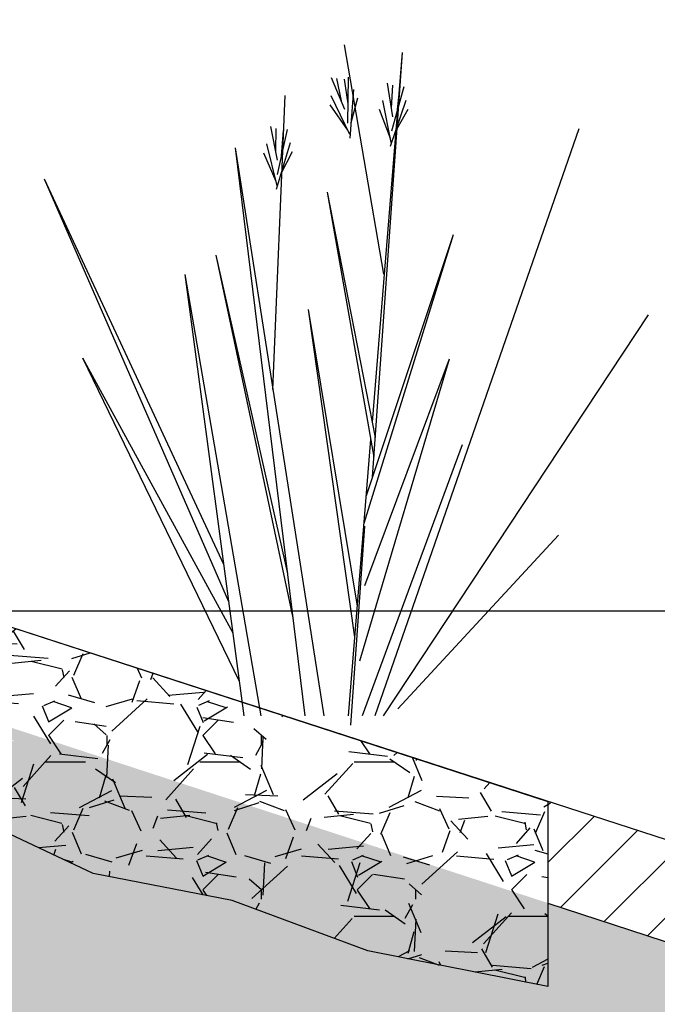
# Model space of a CAD drawing. Units: feet. Extents: x 36 to 156, y -31 to 37.
# Drawn here: x 117 to 118, y 16 to 16 of the extents above; entities that cross this region are included whole.
import ezdxf
from ezdxf import colors
from ezdxf.entities.mleader import LeaderData, LeaderLine
from ezdxf.math import Vec2, Vec3

# ---------------------------------------------------------------- set-up
doc = ezdxf.new("R2010")
doc.units = ezdxf.units.FT
doc.header["$MEASUREMENT"] = 0
doc.layers.get('0').update_dxf_attribs({"color": 255, "linetype": 'CONTINUOUS'})
doc.layers.get('DEFPOINTS').update_dxf_attribs({"color": 40, "linetype": 'CONTINUOUS'})
for name, color, linetype in [('C-DETL-MEDM', 2, 'CONTINUOUS'), ('DET-OBJ-MEDIUM', 2, 'CONTINUOUS'), ('DET-TXT', 1, 'CONTINUOUS')]:
    doc.layers.add(name, color=color, linetype=linetype)
doc.layers.add('DET-HTCH-FINE', color=8, linetype='CONTINUOUS', transparency=0.5)
doc.styles.add('COS', font='COS.shx')
doc.styles.add('ps100', font='simplex.shx', dxfattribs={"width": 0.85, "height": 0.1})
doc.dimstyles.new('C-ANNO', dxfattribs={"dimtxt": 0.08, "dimasz": 0.09, "dimexe": 0.04, "dimexo": 0.08, "dimgap": 0.09, "dimtad": 1, "dimdec": 0, "dimdsep": 46, "dimtxsty": 'COS', "dimcen": 0.09, "dimadec": 0, "dimazin": 0, "dimtfac": 1, "dimtdec": 0, "dimtix": 1, "dimtmove": 1, "dimatfit": 1, "dimfxl": 1, "dimtolj": 1, "dimtzin": 0, "dimarcsym": 0})

# ---------------------------------------------------------------- blocks, each defined once
blk = doc.blocks.new('Veg_cattail_3')
for p, q in [((0.2551141921248927, 4.345879722951395), (0.5091000623542641, 2.861874336187611)), ((0.6303946315638314, 4.297063712635463), (0.4352023433930299, 1.902869586736415)), ((0.6303946315638314, 4.297063712635463), (0.4366607925803692, 1.545553140700576)), ((0.169239587692573, 4.134941054703631), (0.2573111134079227, 3.930813386441514)), ((0.2057269360811915, 4.129612821767296), (0.2344925697361759, 3.983701038403524)), ((0.2549089631647803, 4.12527953663448), (0.2772857482414111, 3.963912009957312)), ((0.2793841698148753, 4.138198341325733), (0.2757913287314295, 3.839791620714095)), ((0.5329089931037743, 4.09934554604115), (0.5670993194471521, 3.879673699830164)), ((0.5669022343863617, 4.08505652293843), (0.5582409116250346, 3.936588708739691)), ((-0.2079635895242973, 2.114525090168172), (-0.1274926026890171, 4.018812717906258)), ((0.168961009450868, 4.018902928432908), (0.2893853027526347, 3.767674966248705)), ((0.3155585296844947, 4.056791722756316), (0.2907640677258314, 3.742821315684523)), ((0.6403645010286709, 4.07493750118465), (0.5622150407580193, 3.786923367824784)), ((0.6134352523367852, 4.068554177355509), (0.594720815141045, 3.90672102660028)), ((0.1615549037669552, 3.958596452660458), (0.2763764299925242, 3.79481394688537)), ((0.3410625519354653, 4.001891948289085), (0.2986482555352268, 3.842658197211676)), ((0.5036028201284353, 3.987068778837056), (0.5573306367514306, 3.713699392478702)), ((0.6550174619806057, 3.987068778407775), (0.5524463580622978, 3.689291427448552)), ((0.4813417209225008, 3.930534144266858), (0.5515266722723027, 3.743230207314809)), ((0.665972414171847, 3.927533667778334), (0.5850621047284221, 3.783979211347287)), ((-0.2232274647140002, 3.81862098230431), (-0.1795280940605153, 3.600641480126797)), ((-0.1886456690372142, 3.805821919599111), (-0.1908502097685414, 3.657118017478751)), ((-0.1148132166345022, 3.798903235287071), (-0.1803792095124663, 3.507766532870846)), ((-0.141439795428596, 3.791356280866239), (-0.1531074490303581, 3.628863005027597)), ((1.7749589126106, 3.802395276846255), (0.4537187989408267, 0)), ((-0.2476293088693637, 3.705177276869108), (-0.1820785658128443, 3.434399508842944)), ((-0.09635756033821963, 3.711753878132185), (-0.1858980903380143, 3.409802432367542)), ((-0.4523014529258944, 3.678728168220914), (0, 0)), ((-0.4523014529258944, 3.678728168220914), (0.1223378585127648, 0)), ((-0.267413852881873, 3.647729097980118), (-0.1891597060312051, 3.463650363497436)), ((-0.0828270756683196, 3.652750772705076), (-0.1574258298242057, 3.505817502305035)), ((-1.6896684058338, 3.477769116759191), (-0.5266624844407488, 0.9821312055910312)), ((-1.6896684058338, 3.477769116759191), (-0.4943720023729838, 0.7400887698531733)), ((0.1435123792361992, 3.392348577376652), (0.4458420809387462, 1.675950664659467)), ((0.1435123792361992, 3.392348577376652), (0.4547803605273657, 1.802896844325005)), ((0.9600898900498578, 3.116308510770068), (0.3815832497239171, 1.245187256307872)), ((0.9600898900498578, 3.116308510770068), (0.3961633940962201, 1.424024730295969)), ((-0.5769972119232989, 2.984289431516117), (-0.1132258502584591, 0.9209060105258686)), ((-0.5769972119232989, 2.984289431516117), (-0.07815952884629951, 0.6356991762186226)), ((-0.7771103027371282, 2.859433571915361), (-0.3956379776645917, 0)), ((-0.7771103027371282, 2.859433571915361), (-0.2843751573782356, 0)), ((0.02052761400773306, 2.632820444548997), (0.337969004354818, 0.7102226288761813)), ((0.02052761400773306, 2.632820444548997), (0.3216579753097903, 0.5101544240333169)), ((2.223504533201776, 2.596640965067309), (0.5071825306513347, 0)), ((-1.441013731553539, 2.319809115818316), (-0.4256809746439103, 0.2251957705011591)), ((-1.441013731553539, 2.319809115818316), (-0.4674697268092132, 0.5384351684406283)), ((0.9339909551999881, 2.311114345420719), (0.3528110106599343, 0.3546741395221034)), ((0.9339909551999881, 2.311114345420719), (0.3871824688249035, 0.8428357898492322)), ((0.4259221773172612, 1.789040713523718), (0.2800664400892856, 0)), ((1.019179458919098, 1.754545370132291), (0.3716469742867048, 0)), ((0.3858297444821801, 1.228622089133751), (0.2949608651797462, -0.05981032064846659)), ((1.6423450101247, 1.169663863240203), (0.6022197035890713, 0.04516097370924399))]:
    blk.add_line(p, q)
blk = doc.blocks.new('_DotSmall')
at = {"color": 0, "linetype": 'ByBlock', "const_width": 0.5}
blk.add_lwpolyline([(-0.0625, 0, 1), (0.0625, 0, 1)], format="xyb", close=True, dxfattribs=at)
blk = doc.blocks.new('*D50')
at = {"layer": 'DEFPOINTS', "color": 0, "linetype": 'ByBlock', "transparency": 16777216}
for p in [(120.1534166771898, 17.28324804933434), (116.8068894972028, 16.20561146953764), (120.1534166771898, 16.17148469446358)]:
    blk.add_point(p, dxfattribs=at)
at = {"layer": 'DET-TXT', "color": 0, "linetype": 'ByBlock', "lineweight": -2, "transparency": 16777216}
for p, q in [((116.8068894972028, 16.28561146953763), (116.8068894972028, 17.32324804933434)), ((120.1534166771898, 16.81163131575678), (120.1534166771898, 17.32324804933434)), ((116.8968894972028, 17.28324804933434), (119.8329554920045, 17.28324804933434)), ((119.9079554920045, 17.28324804933434), (120.0634166771898, 17.28324804933434)), ((120.1534166771898, 16.32356791000299), (120.1534166771898, 16.73663131575677))]:
    blk.add_line(p, q, dxfattribs=at)
at = {"layer": 'DET-TXT', "color": 0, "linetype": 'ByBlock', "transparency": 16777216}
for points in [[(116.8968894972028, 17.29824804933434), (116.8968894972028, 17.26824804933434), (116.8068894972028, 17.28324804933434)], [(120.0634166771898, 17.29824804933434), (120.0634166771898, 17.26824804933434), (120.1534166771898, 17.28324804933434)]]:
    blk.add_solid(points, dxfattribs=at)
at = {"layer": 'DET-TXT', "color": 0, "linetype": 'ByBlock', "transparency": 16777216, "insert": (118.4801530871963, 17.41324804933434), "char_height": 0.08, "attachment_point": 5, "style": 'COS'}
blk.add_mtext('\\A1;TOP CELL WIDTH', dxfattribs=at)
blk = doc.blocks.new('*D51')
at = {"layer": 'DEFPOINTS', "color": 0, "linetype": 'ByBlock', "transparency": 16777216}
for p in [(119.6733774012174, 17.06799186851145), (117.4066009830521, 16.01104823381636), (119.6733774012174, 16.01104823381636)]:
    blk.add_point(p, dxfattribs=at)
at = {"layer": 'DET-TXT', "color": 0, "linetype": 'ByBlock', "lineweight": -2, "transparency": 16777216}
for p, q in [((117.4066009830521, 16.09104823381636), (117.4066009830521, 17.10799186851145)), ((119.6733774012174, 16.88260135792467), (119.6733774012174, 17.10799186851145)), ((117.4966009830521, 17.06799186851145), (119.5833774012173, 17.06799186851145)), ((119.6733774012174, 16.24979965372081), (119.6733774012174, 16.80760135792467)), ((119.6733774012174, 16.09104823381636), (119.6733774012174, 16.1747996537208))]:
    blk.add_line(p, q, dxfattribs=at)
at = {"layer": 'DET-TXT', "color": 0, "linetype": 'ByBlock', "transparency": 16777216}
for points in [[(117.4966009830521, 17.08299186851145), (117.4966009830521, 17.05299186851145), (117.4066009830521, 17.06799186851145)], [(119.5833774012173, 17.08299186851145), (119.5833774012173, 17.05299186851145), (119.6733774012174, 17.06799186851145)]]:
    blk.add_solid(points, dxfattribs=at)
at = {"layer": 'DET-TXT', "color": 0, "linetype": 'ByBlock', "transparency": 16777216, "insert": (118.5399891921347, 17.19799186851145), "char_height": 0.08, "attachment_point": 5, "style": 'COS'}
blk.add_mtext('\\A1;PONDING AREA WIDTH', dxfattribs=at)

msp = doc.modelspace()

# ---------------------------------------------------------------- hatches: boundary and pattern name
at = {"layer": 'DET-HTCH-FINE', "linetype": 'ByBlock'}
h = msp.add_hatch(dxfattribs=at)
h.set_pattern_fill('ANSI31', color=256, scale=0.2111127223832903, style=0)
h.set_pattern_definition([(44.99999999999999, (119.1690003860776, 18.1255878657312), (-0.01865990469899721, 0.0186599046989972), [])])
h.paths.add_polyline_path([(117.7870785261483, 15.88753036897088), (117.7870785261483, 15.82169479386867), (118.1507733294533, 15.70294966172005), (118.9284847227638, 15.70511065787758), (119.3641884538343, 15.8481348463529), (119.3372890530131, 15.90249883099249), (118.9189273912303, 15.76628347843508), (118.1610509930392, 15.76628347843508)])
h.paths.add_polyline_path([(117.3008470295335, 15.98141806136551), (117.3008470295335, 16.00877286981585), (117.2249250332219, 16.00724941119148)])

# ---------------------------------------------------------------- linework, layer by layer
at = {"layer": 'C-DETL-MEDM'}
msp.add_line((117.9745845543556, 15.8267784239546), (117.4065789407282, 16.01105538496478), dxfattribs=at)
at = {"layer": 'DET-OBJ-MEDIUM', "linetype": 'ByBlock', "flags": 128}
msp.add_lwpolyline([(117.4066009830521, 16.01104823381636), (119.3059535131779, 16.01104823381636)], dxfattribs=at)
at = {"layer": 'DET-OBJ-MEDIUM', "linetype": 'ByBlock'}
msp.add_lwpolyline([(117.7870785261483, 15.82175412972229), (118.1507733294533, 15.70294966172034), (118.9292050548162, 15.70294966172034), (119.3671110626499, 15.84891833099825)], dxfattribs=at)

# ---------------------------------------------------------------- block references
at = {"layer": 'DET-HTCH-FINE', "linetype": 'ByBlock', "xscale": 0.1, "yscale": 0.1, "zscale": 0.636}
msp.add_blockref('Veg_cattail_3', (117.6295904715934, 15.94307105844233), dxfattribs=at)

# ---------------------------------------------------------------- dimensions: what is measured, and where the dimension line sits
at = {"layer": 'DET-TXT', "linetype": 'ByBlock'}
for base, p1, p2, text, picture, middle in [((120.1534166771898, 17.28324804933434), (116.8068894972028, 16.20561146953764), (120.1534166771898, 16.17148469446358), 'TOP CELL WIDTH', '*D50', (118.4801530871963, 17.28324804933434)), ((119.6733774012174, 17.06799186851145), (117.4066009830521, 16.01104823381636), (119.6733774012174, 16.01104823381636), 'PONDING AREA WIDTH', '*D51', (118.5399891921347, 17.06799186851145))]:
    dim = msp.add_linear_dim(base=base, p1=p1, p2=p2, text=text, dimstyle='C-ANNO', override={"dimpost": "'"}, dxfattribs=at)
    dim.commit()
    dim.dimension.update_dxf_attribs({"geometry": picture, "text_midpoint": middle, "dimtype": 160})

# ---------------------------------------------------------------- next in the draw order: leaders
at = {"layer": 'DET-TXT'}
ml = msp.add_multileader_mtext('Standard', dxfattribs=at)
ml.set_content('6" MAX. AVERAGE\\PPONDING DEPTH', color=256, style='ps100')
ml.set_leader_properties(color=256, linetype='ByLayer', lineweight=-1)
ml.set_arrow_properties(name='DOTSMALL')
ml.build(insert=Vec2(0, 0))
ml.multileader.update_dxf_attribs({"leader_type": 2, "dogleg_length": 0.01, "arrow_head_size": 0.12})
ctx = ml.context
ctx.base_point, ctx.char_height, ctx.arrow_head_size, ctx.landing_gap_size, ctx.plane_origin = Vec3(116.1296214789174, 15.22939172362323), 0.1, 0.12, 0.05, Vec3(120.5035732025397, 22.99423036956672)
ctx.text_align_type = 2
notes = []
notes.append((ctx, [(1, (1, 1, 0), (117.5912881455841, 15.22939172362323), (-1, 0), 0.2, [(0, [(118.2425051989234, 15.88866585612587)], 0, [])])]))
ctx.mtext.insert, ctx.mtext.alignment, ctx.mtext.flow_direction = Vec3(117.3412881455841, 15.27939172362323), 3, 5
ctx.mtext.has_bg_fill, ctx.mtext.bg_color, ctx.mtext.bg_scale_factor, ctx.mtext.bg_transparency, ctx.mtext.use_window_bg_color = 1, -1027028792, 1.5, 0, 1
for ctx, leaders in notes:
    for number, flags, end, landing, length, lines in leaders:
        leader = LeaderData()
        leader.index, (leader.has_last_leader_line, leader.has_dogleg_vector, leader.attachment_direction) = number, flags
        leader.last_leader_point, leader.dogleg_vector, leader.dogleg_length = Vec3(end), Vec3(landing), length
        for number, points, colour, breaks in lines:
            line = LeaderLine()
            line.index, line.vertices, line.color, line.breaks = number, Vec3.list(points), colors.encode_raw_color(colour), breaks
            leader.lines.append(line)
        ctx.leaders.append(leader)

# ---------------------------------------------------------------- next in the draw order: hatches: boundary and pattern name
at = {"layer": 'DET-HTCH-FINE', "linetype": 'ByBlock'}
h = msp.add_hatch(dxfattribs=at)
h.set_pattern_fill('AR-SAND', color=256, scale=0.02111127223832904, style=0)
h.set_pattern_definition([(37.50000000000001, (-885.8783796771703, -736.0082499365187), (-0.00132986993225849, 0.04067770114292002), [0, -0.03208913380226014, 0, -0.03588916280515937, 0, -0.03430581738728469]), (7.499999999999999, (-885.8783796771703, -736.0082499365187), (0.03736223782595999, 0.05957909387939414), [0, -0.01731124323542981, 0, -0.02892244296651078, 0, -0.01108341792512274]), (327.5, (-885.9043465420235, -736.0082499365187), (0.06574349663221264, 0.0001194698198301457), [0, -0.01055563611916452, 0, -0.03800029002899227, 0, -0.04961148976007324]), (317.5, (-885.9043465420235, -736.0082499365187), (0.0634631571320094, 0.01852884778825617), [0, -0.005277818059582259, 0, -0.02491130124122826, 0, -0.0285002175217442])])
edge = h.paths.add_edge_path()
edge.add_line((119.4845259436206, 15.88805662465517), (120.1503087008864, 16.1089506223161))
edge.add_line((120.1503087008864, 16.1089506223161), (120.1375217629324, 16.00475030964792))
edge.add_line((120.1375217629324, 16.00475030964792), (120.1070298207975, 15.91922740437007))
edge.add_line((120.1070298207975, 15.91922740437007), (120.0735870351225, 15.85533097888661))
edge.add_line((120.0735870351225, 15.85533097888661), (119.6948967344903, 15.85434796498619))
edge.add_line((119.6948967344902, 15.85434796498619), (119.6948967344902, 15.86221213759613))
edge.add_line((119.6948967344902, 15.86221213759613), (119.5764630113962, 15.85954902184931))
edge.add_line((119.5764630113962, 15.85954902184931), (119.5764630113962, 15.8538250218493))
edge.add_arc((119.5761095990391, 15.99345102365234), 0.1396264490696337, 229.0106218937298, 270.145023083001, ccw=False)
h.paths.add_polyline_path([(119.6584456005795, 15.86428972713013), (119.6580513147737, 15.86533871507383), (119.6128102249985, 15.92574444057456)], flags=16)
h.paths.add_polyline_path([(117.4351158923228, 15.92589934577588), (117.4411920715959, 15.92703023268847), (117.3460817472118, 15.95936825602154)], flags=16)
h.paths.add_polyline_path([(116.8128968660091, 16.06762333833314), (116.8130255616911, 16.07035767093409), (116.8138458060883, 16.06564042174037)])
edge = h.paths.add_edge_path()
edge.add_line((117.2022615401567, 16.01279032344261), (116.8188525691359, 16.01604599806799))
edge.add_arc((117.3096690088723, 16.12507194769902), 0.5027797084295296, 192.5238717630965, 213.1140058221382)
edge.add_arc((117.1638503055374, 16.04271303229087), 0.3358207332842425, 214.9363239835312, 247.1073247820484)
edge.add_line((117.0332139645221, 15.73334317062088), (118.1001506441887, 15.38494966172034))
edge.add_line((118.1001506441887, 15.38494966172034), (118.860155530204, 15.38494966172034))
edge.add_line((118.860155530204, 15.38494966172034), (119.472401811572, 15.58792652283203))
edge.add_line((119.472401811572, 15.58792652283203), (119.9374395108496, 15.73860631178144))
edge.add_line((119.9374395108496, 15.73860631178144), (119.7073682252461, 15.73077878854971))
edge.add_line((119.7073682252461, 15.73077878854971), (119.5722625421385, 15.73273567703348))
edge.add_line((119.5722625421385, 15.73273567703348), (119.5223321673452, 15.73958475090617))
edge.add_line((119.5223321673452, 15.73958475090617), (119.4494120920451, 15.76810691202062))
edge.add_line((119.4494120920451, 15.76810691202062), (119.3937299460482, 15.81274824953491))
edge.add_line((119.3937299460482, 15.81274824953491), (119.3671110626499, 15.84891833099825))
edge.add_line((119.3671110626499, 15.84891833099825), (118.9292050548162, 15.70294966172034))
edge.add_line((118.9292050548162, 15.70294966172034), (118.1507733294533, 15.70294966172034))
edge.add_line((118.1507733294533, 15.70294966172034), (117.2022615401567, 16.01279032344261))
h = msp.add_hatch(dxfattribs=at)
h.set_pattern_fill('GRAVEL', color=256, scale=0.1)
h.set_pattern_definition([(228.012787504, (117.3728470295335, 15.86761064148934), (-0.8000000000000063, -0.9000000000000004), [0.0134536, -1.33190880470737]), (184.969740728, (117.3638470295335, 15.85761064148934), (1.199999999999998, 0.1000000000000035), [0.0230868, -2.285592476123]), (132.510447078, (117.3408470295335, 15.85561064148934), (1.000000000000012, -1.099999999999987), [0.0162788, -1.61160325960997]), (267.273689006, (117.3018470295335, 15.83061064148934), (0.1000000000000024, 2.000000000000002), [0.02102379999999997, -2.081355804162897]), (292.833654178, (117.3008470295335, 15.80961064148934), (-0.4999999999999989, 1.200000000000003), [0.02061549999999997, -2.040937312808827]), (357.273689006, (117.3088470295335, 15.79061064148934), (-2.000000000000002, 0.1000000000000026), [0.02102379999999997, -2.081355804162897]), (37.6942404667, (117.3298470295335, 15.78961064148934), (-1.3, -0.9999999999999973), [0.0278029, -2.7524848548916]), (72.2553283749, (117.3518470295335, 15.80661064148934), (0.7000000000000028, 2.200000000000001), [0.02624879999999997, -2.598632149681336]), (121.429565615, (117.3598470295335, 15.83161064148934), (-0.800000000000002, 1.299999999999999), [0.021095, -2.0884073109729]), (175.236358309, (117.3488470295335, 15.84961064148934), (1.099999999999999, -0.1000000000000038), [0.0240832, -1.18007625787923]), (222.397437798, (117.3248470295335, 15.85161064148934), (-1.199999999999996, -1.099999999999997), [0.0311448, -3.08333750047949]), (138.814074834, (117.4008470295335, 15.82961064148934), (-0.7000000000000033, 0.6000000000000001), [0.01063009999999999, -1.052384481273468]), (171.46923439, (117.3928470295335, 15.83661064148934), (1.3, -0.1999999999999995), [0.0202237, -2.0021511416157]), (225, (117.3728470295335, 15.83961064148934), (-1.110223024625157e-17, -0.0999999999999933), [0.0141421, -0.12727925623731]), (203.198590514, (117.3658470295335, 15.85161064148934), (0.4999999999999989, 0.1999999999999975), [0.007615800000000001, -0.75396151058639]), (291.801409486, (117.3588470295335, 15.84861064148934), (-0.09999999999996839, 0.3000000000000103), [0.0107703, -0.52774618071345]), (30.96375653209999, (117.3628470295335, 15.83861064148934), (0.3000000000000053, 0.199999999999998), [0.0174929, -0.5656022894845298]), (161.565051177, (117.3778470295335, 15.84761064148934), (0.2000000000000012, -0.09999999999999767), [0.01264909999999999, -0.3035786660168396]), (16.389540334, (117.3008470295335, 15.84861064148934), (0.9999999999999967, 0.3000000000000044), [0.01772, -1.75428451466694]), (70.3461759419, (117.3178470295335, 15.85361064148934), (-0.400000000000122, -1.10000000000034), [0.0148661, -1.4717407747319]), (293.198590514, (117.3778470295335, 15.86761064148934), (-0.1999999999999971, 0.4999999999999991), [0.0152315, -0.74634581058639]), (343.610459666, (117.3838470295335, 15.85361064148934), (-0.9999999999999967, 0.3000000000000044), [0.01771999999999997, -1.754284514666898]), (339.44395478, (117.3008470295335, 15.78661064148934), (-0.5000000000000037, 0.2000000000000025), [0.01708799999999997, -0.8373123745317491]), (294.775140569, (117.3168470295335, 15.78061064148934), (-0.5000000000000006, 1.1), [0.0143178, -1.4174643063276]), (66.8014094864, (117.3788470295335, 15.76761064148934), (0.1999999999999981, 0.499999999999997), [0.0152315, -0.74634581058639]), (17.3540246363, (117.3848470295335, 15.78161064148934), (-1.299999999999998, -0.3999999999999963), [0.0167631, -1.659542361424]), (69.44395478040002, (117.3298470295335, 15.76761064148934), (-0.2000000000000007, -0.4999999999999955), [0.008543999999999987, -0.8458563745317491]), (101.309932474, (117.3728470295335, 15.76761064148934), (-0.09999999999999638, 0.4000000000000012), [0.005099, -0.50480295135928]), (165.963756532, (117.3718470295335, 15.77261064148934), (0.2999999999999959, -0.1000000000000001), [0.0206155, -0.3916950625617701]), (186.009005957, (117.3518470295335, 15.77761064148934), (1.000000000000005, 0.09999999999999831), [0.019105, -1.89139231745428]), (303.690067526, (117.3628470295335, 15.82961064148934), (-0.09999999999999873, 0.1999999999999986), [0.01442219999999999, -0.3461329275463996]), (353.157226587, (117.3708470295335, 15.81761064148934), (1.700000000000002, -0.2000000000000053), [0.0251794, -2.49275626240283]), (60.9453959009, (117.3958470295335, 15.81461064148934), (-0.3999999999999976, -0.6999999999999977), [0.0102956, -1.0192674140987]), (90, (117.4008470295335, 15.82361064148934), (-0.09999999999999999, 0.1), [0.006, -0.094]), (120.256437164, (117.3498470295335, 15.78061064148934), (0.4000000000000009, -0.7000000000000008), [0.0138924, -1.37535199894498]), (48.01278750420001, (117.3428470295335, 15.79261064148934), (0.8, 0.8999999999999976), [0.0269072, -1.31845520470737]), (0, (117.3608470295335, 15.81261064148934), (0.1, 0.1), [0.026, -0.074]), (325.3048464690001, (117.3868470295335, 15.81261064148934), (1.000000000000014, -0.6999999999999825), [0.01581139999999997, -1.565327430084198]), (254.054604099, (117.3998470295335, 15.80361064148934), (-0.1000000000000038, -0.4000000000000005), [0.0145602, -0.71345078892805]), (207.645975364, (117.3958470295335, 15.78961064148934), (-1.899999999999995, -1.000000000000005), [0.0237065, -2.34694741822594]), (175.42607874, (117.3748470295335, 15.77861064148934), (-1.299999999999995, 0.1000000000000001), [0.0250799, -2.48290734079689])])
h.paths.add_polyline_path([(117.4066009830521, 16.01104823381636), (117.7870785261483, 15.88761064148934), (117.7870785261483, 15.76761064148934), (117.6704445514834, 15.79072576813657), (117.5824451512222, 15.82330261301159), (117.4924901134092, 15.84089418952149), (117.4383867285023, 15.86630413039092), (117.3771130130141, 15.86695568409067), (117.3008470295335, 15.92689713093436), (117.3008470295335, 16.01104823381636)])

# ---------------------------------------------------------------- next in the draw order: linework, layer by layer
at = {"layer": 'DET-HTCH-FINE', "linetype": 'ByBlock', "flags": 128}
msp.add_lwpolyline([(117.4066009830521, 16.01104823381636), (117.7870785261483, 15.88761064148934), (117.7870785261483, 15.76761064148934), (117.6704445514834, 15.79072576813657), (117.5824451512222, 15.82330261301159), (117.4924901134092, 15.84089418952149), (117.4383867285023, 15.86630413039092), (117.3771130130141, 15.86695568409067), (117.3008470295335, 15.92689713093436), (117.3008470295335, 16.01104823381636)], close=True, dxfattribs=at)

doc.saveas('drawing.dxf')
